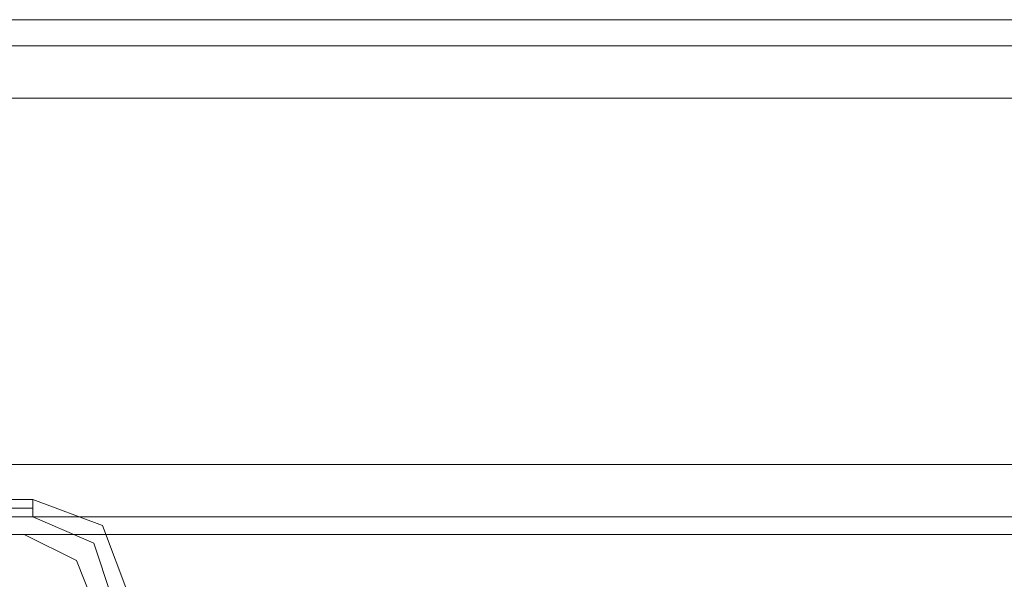
# Model space of a CAD drawing. Units: millimetres. Extents: x -6569 to 1940, y -4648 to 2070.
# Drawn here: x -4461 to -4377, y 37 to 84 of the extents above; entities that cross this region are included whole.
import ezdxf

# ---------------------------------------------------------------- set-up
doc = ezdxf.new("R2010")
doc.units = ezdxf.units.MM
doc.header["$MEASUREMENT"] = 0

# ---------------------------------------------------------------- blocks, each defined once
blk = doc.blocks.new('WMF0')
at = {"color": 30, "lineweight": 0}
for points in [[(7.941879, -4.194764), (9.50648, -4.194764)], [(7.941879, -4.194764), (9.50648, -4.194764)], [(7.976552, -4.194764), (9.471807, -4.194764)], [(7.976552, -4.194764), (9.471807, -4.194764)], [(7.976552, -4.194764), (9.471807, -4.194764)], [(7.976552, -4.194764), (9.471807, -4.194764)], [(7.941879, -4.196621), (9.50648, -4.196621)], [(7.941879, -4.196621), (9.50648, -4.196621)], [(7.941879, -4.200336), (9.50648, -4.200336)], [(7.941879, -4.200336), (9.50648, -4.200336)], [(7.941879, -4.200336), (9.50648, -4.200336)], [(7.941879, -4.200336), (9.50648, -4.200336)], [(7.941879, -4.200336), (9.50648, -4.200336)], [(7.941879, -4.200336), (9.50648, -4.200336)], [(7.941879, -4.22634), (9.50648, -4.22634)], [(7.941879, -4.22634), (9.50648, -4.22634)], [(7.941879, -4.22634), (9.50648, -4.22634)], [(7.941879, -4.22634), (9.50648, -4.22634)], [(7.941879, -4.22634), (9.50648, -4.22634)], [(7.941879, -4.22634), (9.50648, -4.22634)], [(7.941879, -4.231294), (9.50648, -4.231294)], [(7.941879, -4.231294), (9.50648, -4.231294)], [(7.941879, -4.231294), (9.50648, -4.231294)], [(7.941879, -4.231294), (9.50648, -4.231294)], [(7.941879, -4.231294), (9.50648, -4.231294)], [(7.941879, -4.231294), (9.50648, -4.231294)], [(8.003795, -4.231294), (7.97779, -4.231294)], [(8.003795, -4.231294), (7.97779, -4.231294)], [(8.008748, -4.236247), (8.007509, -4.233151), (8.003795, -4.231294)], [(8.008748, -4.236247), (8.007509, -4.233151), (8.003795, -4.231294)]]:
    blk.add_lwpolyline(points, dxfattribs=at)
for points in [[(7.941879, -4.196621), (9.50648, -4.196621), (7.941879, -4.196621), (9.50648, -4.196621), (7.941879, -4.196621)], [(7.941879, -4.230055), (9.50648, -4.230055), (7.941879, -4.230055), (9.50648, -4.230055), (7.941879, -4.230055), (9.50648, -4.230055), (7.941879, -4.230055)]]:
    blk.add_lwpolyline(points, close=True, dxfattribs=at)
at = {"color": 7, "lineweight": 0}
for points in [[(8.004414, -4.228817), (7.937545, -4.228817)], [(8.004414, -4.228817), (7.937545, -4.228817)], [(8.004414, -4.228817), (8.004414, -4.229436), (8.004414, -4.230055)], [(8.011224, -4.235628), (8.009367, -4.230674), (8.004414, -4.228817)], [(8.011224, -4.235628), (8.009367, -4.230674), (8.004414, -4.228817)], [(8.004414, -4.229436), (7.937545, -4.229436)], [(7.937545, -4.230055), (8.004414, -4.230055)], [(8.004414, -4.230055), (8.008748, -4.231913), (8.009986, -4.235628)]]:
    blk.add_lwpolyline(points, dxfattribs=at)
at = {"color": 51, "lineweight": 0}
for points in [[(8.003795, -4.231294), (7.97779, -4.231294)], [(8.003795, -4.231294), (7.97779, -4.231294)], [(8.008748, -4.236247), (8.007509, -4.233151), (8.003795, -4.231294)], [(8.008748, -4.236247), (8.007509, -4.233151), (8.003795, -4.231294)]]:
    blk.add_lwpolyline(points, dxfattribs=at)

msp = doc.modelspace()

# ---------------------------------------------------------------- block references
at = {"xscale": 1194.410871566455, "yscale": 1194.410871566455, "zscale": 1194.410871566455}
msp.add_blockref('WMF0', (-14019.97, 5094.745), dxfattribs=at)

doc.saveas('drawing.dxf')
